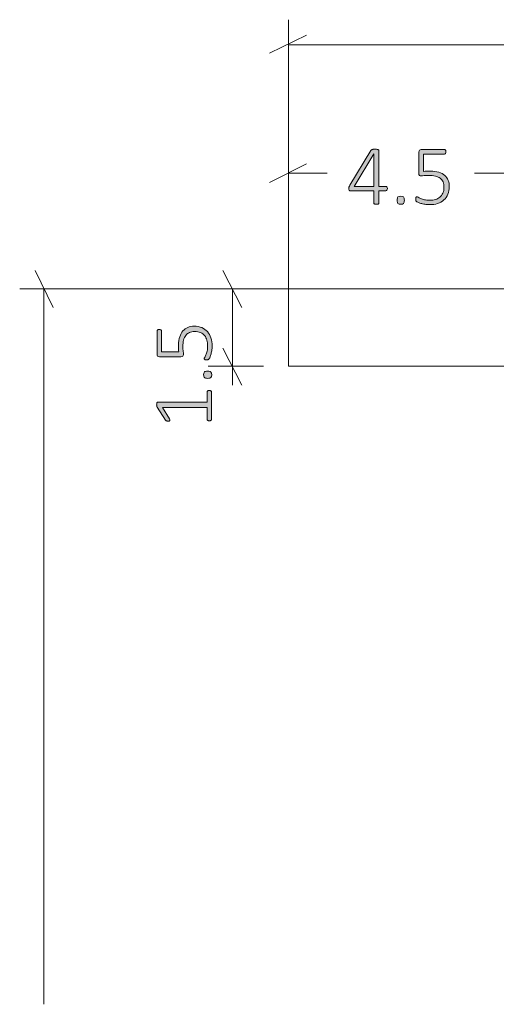
# Model space of a CAD drawing. Units: inches. Extents: x 3 to 201, y 3 to 129.
# Drawn here: x 14 to 23, y 46 to 65 of the extents above; entities that cross this region are included whole.
import ezdxf

# ---------------------------------------------------------------- set-up
doc = ezdxf.new("R2010")
doc.units = ezdxf.units.IN
doc.header["$MEASUREMENT"] = 0
doc.layers.add('Layer 1', color=7, linetype='Continuous')

# ---------------------------------------------------------------- blocks, each defined once
blk = doc.blocks.new('block 7')
at = {"layer": 'Layer 1', "true_color": 0x808080}
h = blk.add_hatch(color=8, dxfattribs=at)
h.dxf.hatch_style = 2
edge = h.paths.add_edge_path()
edge.add_spline(control_points=[(21.283, 62.101), (21.283, 62.089), (21.281, 62.079), (21.275, 62.071), (21.27, 62.063), (21.263, 62.059), (21.253, 62.059), (21.253, 62.059), (21.12, 62.059), (21.12, 62.059), (21.12, 62.059), (21.12, 61.821), (21.12, 61.821), (21.12, 61.817), (21.119, 61.814), (21.117, 61.812), (21.115, 61.809), (21.113, 61.807), (21.109, 61.805), (21.105, 61.804), (21.1, 61.802), (21.094, 61.801), (21.088, 61.8), (21.08, 61.8), (21.07, 61.8), (21.061, 61.8), (21.053, 61.8), (21.047, 61.801), (21.04, 61.802), (21.035, 61.804), (21.032, 61.805), (21.028, 61.807), (21.025, 61.809), (21.024, 61.812), (21.023, 61.814), (21.022, 61.817), (21.022, 61.821), (21.022, 61.821), (21.022, 62.059), (21.022, 62.059), (21.022, 62.059), (20.569, 62.059), (20.569, 62.059), (20.564, 62.059), (20.56, 62.06), (20.556, 62.061), (20.553, 62.063), (20.549, 62.065), (20.546, 62.068), (20.543, 62.071), (20.541, 62.076), (20.54, 62.081), (20.538, 62.087), (20.538, 62.093), (20.538, 62.101), (20.538, 62.109), (20.538, 62.115), (20.538, 62.12), (20.539, 62.126), (20.54, 62.131), (20.541, 62.136), (20.543, 62.141), (20.545, 62.145), (20.547, 62.15), (20.549, 62.154), (20.552, 62.16), (20.556, 62.165), (20.556, 62.165), (20.963, 62.84), (20.963, 62.84), (20.966, 62.843), (20.969, 62.847), (20.973, 62.85), (20.978, 62.853), (20.983, 62.855), (20.989, 62.857), (20.995, 62.859), (21.003, 62.86), (21.011, 62.861), (21.02, 62.862), (21.03, 62.862), (21.041, 62.862), (21.054, 62.862), (21.065, 62.862), (21.075, 62.861), (21.085, 62.86), (21.093, 62.858), (21.099, 62.856), (21.106, 62.854), (21.111, 62.852), (21.114, 62.849), (21.118, 62.845), (21.12, 62.842), (21.12, 62.838), (21.12, 62.838), (21.12, 62.144), (21.12, 62.144), (21.12, 62.144), (21.253, 62.144), (21.253, 62.144), (21.262, 62.144), (21.27, 62.14), (21.275, 62.133), (21.28, 62.126), (21.283, 62.116), (21.283, 62.101)], knot_values=[0, 0, 0, 0, 1, 1, 1, 2, 2, 2, 3, 3, 3, 4, 4, 4, 5, 5, 5, 6, 6, 6, 7, 7, 7, 8, 8, 8, 9, 9, 9, 10, 10, 10, 11, 11, 11, 12, 12, 12, 13, 13, 13, 14, 14, 14, 15, 15, 15, 16, 16, 16, 17, 17, 17, 18, 18, 18, 19, 19, 19, 20, 20, 20, 21, 21, 21, 22, 22, 22, 23, 23, 23, 24, 24, 24, 25, 25, 25, 26, 26, 26, 27, 27, 27, 28, 28, 28, 29, 29, 29, 30, 30, 30, 31, 31, 31, 32, 32, 32, 33, 33, 33, 34, 34, 34, 35, 35, 35, 35], degree=3, periodic=1)
h.paths.add_polyline_path([(21.022, 62.773), (21.02, 62.773), (20.642, 62.144), (21.022, 62.144)])
edge = h.paths.add_edge_path()
edge.add_spline(control_points=[(21.612, 61.878), (21.612, 61.846), (21.607, 61.824), (21.597, 61.814), (21.586, 61.804), (21.568, 61.799), (21.541, 61.799), (21.516, 61.799), (21.498, 61.804), (21.488, 61.814), (21.478, 61.824), (21.473, 61.845), (21.473, 61.876), (21.473, 61.908), (21.478, 61.929), (21.488, 61.94), (21.499, 61.95), (21.517, 61.955), (21.544, 61.955), (21.569, 61.955), (21.587, 61.95), (21.597, 61.94), (21.607, 61.93), (21.612, 61.909), (21.612, 61.878)], knot_values=[0, 0, 0, 0, 1, 1, 1, 2, 2, 2, 3, 3, 3, 4, 4, 4, 5, 5, 5, 6, 6, 6, 7, 7, 7, 8, 8, 8, 8], degree=3, periodic=1)
edge = h.paths.add_edge_path()
edge.add_spline(control_points=[(22.482, 62.141), (22.482, 62.085), (22.473, 62.035), (22.454, 61.992), (22.436, 61.948), (22.41, 61.912), (22.376, 61.882), (22.343, 61.852), (22.302, 61.829), (22.255, 61.814), (22.208, 61.798), (22.157, 61.791), (22.1, 61.791), (22.068, 61.791), (22.037, 61.793), (22.008, 61.798), (21.978, 61.803), (21.952, 61.809), (21.929, 61.816), (21.907, 61.823), (21.888, 61.83), (21.874, 61.837), (21.859, 61.843), (21.85, 61.849), (21.846, 61.852), (21.843, 61.856), (21.84, 61.859), (21.839, 61.861), (21.837, 61.863), (21.836, 61.866), (21.835, 61.87), (21.834, 61.873), (21.833, 61.878), (21.833, 61.883), (21.832, 61.888), (21.832, 61.894), (21.832, 61.901), (21.832, 61.908), (21.832, 61.914), (21.833, 61.919), (21.834, 61.925), (21.835, 61.929), (21.837, 61.933), (21.839, 61.937), (21.841, 61.94), (21.844, 61.942), (21.847, 61.943), (21.85, 61.944), (21.853, 61.944), (21.858, 61.944), (21.867, 61.941), (21.879, 61.934), (21.89, 61.927), (21.906, 61.919), (21.926, 61.911), (21.946, 61.902), (21.971, 61.894), (22.001, 61.887), (22.03, 61.88), (22.065, 61.877), (22.106, 61.877), (22.145, 61.877), (22.18, 61.882), (22.213, 61.891), (22.247, 61.901), (22.275, 61.916), (22.3, 61.936), (22.324, 61.957), (22.343, 61.983), (22.357, 62.015), (22.371, 62.047), (22.378, 62.085), (22.378, 62.13), (22.378, 62.168), (22.372, 62.201), (22.36, 62.23), (22.348, 62.258), (22.33, 62.282), (22.305, 62.301), (22.281, 62.32), (22.25, 62.334), (22.213, 62.343), (22.176, 62.352), (22.132, 62.357), (22.082, 62.357), (22.048, 62.357), (22.02, 62.355), (21.997, 62.352), (21.973, 62.348), (21.952, 62.346), (21.933, 62.346), (21.919, 62.346), (21.908, 62.35), (21.902, 62.357), (21.895, 62.363), (21.892, 62.377), (21.892, 62.396), (21.892, 62.396), (21.892, 62.809), (21.892, 62.809), (21.892, 62.825), (21.896, 62.836), (21.905, 62.845), (21.913, 62.853), (21.924, 62.857), (21.938, 62.857), (21.938, 62.857), (22.387, 62.857), (22.387, 62.857), (22.391, 62.857), (22.395, 62.857), (22.399, 62.855), (22.403, 62.853), (22.406, 62.85), (22.409, 62.846), (22.411, 62.842), (22.414, 62.838), (22.415, 62.832), (22.416, 62.827), (22.417, 62.821), (22.417, 62.814), (22.417, 62.801), (22.414, 62.79), (22.409, 62.782), (22.404, 62.773), (22.397, 62.769), (22.387, 62.769), (22.387, 62.769), (21.984, 62.769), (21.984, 62.769), (21.984, 62.769), (21.984, 62.435), (21.984, 62.435), (22.003, 62.438), (22.023, 62.439), (22.043, 62.44), (22.063, 62.441), (22.088, 62.441), (22.117, 62.441), (22.178, 62.441), (22.232, 62.433), (22.278, 62.418), (22.324, 62.404), (22.362, 62.383), (22.392, 62.356), (22.422, 62.33), (22.445, 62.298), (22.46, 62.261), (22.475, 62.224), (22.482, 62.184), (22.482, 62.141)], knot_values=[0, 0, 0, 0, 1, 1, 1, 2, 2, 2, 3, 3, 3, 4, 4, 4, 5, 5, 5, 6, 6, 6, 7, 7, 7, 8, 8, 8, 9, 9, 9, 10, 10, 10, 11, 11, 11, 12, 12, 12, 13, 13, 13, 14, 14, 14, 15, 15, 15, 16, 16, 16, 17, 17, 17, 18, 18, 18, 19, 19, 19, 20, 20, 20, 21, 21, 21, 22, 22, 22, 23, 23, 23, 24, 24, 24, 25, 25, 25, 26, 26, 26, 27, 27, 27, 28, 28, 28, 29, 29, 29, 30, 30, 30, 31, 31, 31, 32, 32, 32, 33, 33, 33, 34, 34, 34, 35, 35, 35, 36, 36, 36, 37, 37, 37, 38, 38, 38, 39, 39, 39, 40, 40, 40, 41, 41, 41, 42, 42, 42, 43, 43, 43, 44, 44, 44, 45, 45, 45, 46, 46, 46, 47, 47, 47, 48, 48, 48, 49, 49, 49, 50, 50, 50, 50], degree=3, periodic=1)
h = blk.add_hatch(color=8, dxfattribs=at)
h.dxf.hatch_style = 2
edge = h.paths.add_edge_path()
edge.add_spline(control_points=[(17.837, 58.2), (17.845, 58.2), (17.851, 58.2), (17.856, 58.198), (17.861, 58.196), (17.865, 58.194), (17.869, 58.192), (17.872, 58.189), (17.874, 58.186), (17.876, 58.183), (17.877, 58.179), (17.878, 58.176), (17.878, 58.173), (17.878, 58.173), (17.878, 57.639), (17.878, 57.639), (17.878, 57.636), (17.877, 57.633), (17.876, 57.63), (17.874, 57.627), (17.872, 57.624), (17.869, 57.621), (17.865, 57.618), (17.861, 57.616), (17.856, 57.615), (17.851, 57.613), (17.845, 57.612), (17.837, 57.612), (17.831, 57.612), (17.825, 57.613), (17.819, 57.614), (17.814, 57.615), (17.809, 57.617), (17.806, 57.62), (17.802, 57.622), (17.799, 57.625), (17.798, 57.628), (17.796, 57.632), (17.795, 57.635), (17.795, 57.639), (17.795, 57.639), (17.795, 57.873), (17.795, 57.873), (17.795, 57.873), (16.93, 57.873), (16.93, 57.873), (16.93, 57.873), (17.066, 57.65), (17.066, 57.65), (17.072, 57.641), (17.075, 57.634), (17.076, 57.628), (17.077, 57.623), (17.076, 57.619), (17.073, 57.615), (17.07, 57.612), (17.066, 57.61), (17.059, 57.609), (17.053, 57.608), (17.046, 57.607), (17.037, 57.607), (17.03, 57.607), (17.024, 57.607), (17.019, 57.608), (17.014, 57.609), (17.009, 57.61), (17.005, 57.611), (17.002, 57.613), (16.998, 57.615), (16.996, 57.617), (16.993, 57.62), (16.99, 57.623), (16.987, 57.627), (16.987, 57.627), (16.826, 57.879), (16.826, 57.879), (16.825, 57.881), (16.824, 57.883), (16.823, 57.886), (16.822, 57.888), (16.821, 57.891), (16.82, 57.895), (16.819, 57.899), (16.819, 57.903), (16.819, 57.908), (16.818, 57.912), (16.818, 57.917), (16.818, 57.923), (16.818, 57.932), (16.819, 57.94), (16.82, 57.947), (16.821, 57.953), (16.822, 57.958), (16.824, 57.962), (16.825, 57.966), (16.828, 57.969), (16.83, 57.97), (16.833, 57.972), (16.836, 57.973), (16.839, 57.973), (16.839, 57.973), (17.795, 57.973), (17.795, 57.973), (17.795, 57.973), (17.795, 58.173), (17.795, 58.173), (17.795, 58.177), (17.796, 58.18), (17.798, 58.184), (17.799, 58.187), (17.802, 58.19), (17.806, 58.193), (17.809, 58.195), (17.814, 58.197), (17.819, 58.198), (17.825, 58.2), (17.831, 58.2), (17.837, 58.2)], knot_values=[0, 0, 0, 0, 1, 1, 1, 2, 2, 2, 3, 3, 3, 4, 4, 4, 5, 5, 5, 6, 6, 6, 7, 7, 7, 8, 8, 8, 9, 9, 9, 10, 10, 10, 11, 11, 11, 12, 12, 12, 13, 13, 13, 14, 14, 14, 15, 15, 15, 16, 16, 16, 17, 17, 17, 18, 18, 18, 19, 19, 19, 20, 20, 20, 21, 21, 21, 22, 22, 22, 23, 23, 23, 24, 24, 24, 25, 25, 25, 26, 26, 26, 27, 27, 27, 28, 28, 28, 29, 29, 29, 30, 30, 30, 31, 31, 31, 32, 32, 32, 33, 33, 33, 34, 34, 34, 35, 35, 35, 36, 36, 36, 37, 37, 37, 38, 38, 38, 39, 39, 39, 39], degree=3, periodic=1)
edge = h.paths.add_edge_path()
edge.add_spline(control_points=[(17.542, 59.442), (17.597, 59.442), (17.647, 59.432), (17.691, 59.414), (17.734, 59.396), (17.771, 59.37), (17.8, 59.336), (17.83, 59.302), (17.853, 59.262), (17.868, 59.215), (17.884, 59.168), (17.892, 59.116), (17.892, 59.06), (17.892, 59.027), (17.889, 58.997), (17.884, 58.967), (17.879, 58.938), (17.873, 58.912), (17.866, 58.889), (17.859, 58.866), (17.852, 58.848), (17.846, 58.833), (17.839, 58.819), (17.834, 58.81), (17.83, 58.806), (17.827, 58.802), (17.824, 58.8), (17.821, 58.798), (17.819, 58.797), (17.816, 58.796), (17.812, 58.795), (17.809, 58.794), (17.804, 58.793), (17.799, 58.792), (17.794, 58.792), (17.788, 58.791), (17.781, 58.791), (17.774, 58.791), (17.768, 58.792), (17.763, 58.793), (17.758, 58.793), (17.753, 58.795), (17.749, 58.797), (17.745, 58.799), (17.742, 58.801), (17.741, 58.804), (17.739, 58.806), (17.738, 58.809), (17.738, 58.813), (17.738, 58.818), (17.741, 58.827), (17.748, 58.838), (17.755, 58.85), (17.763, 58.866), (17.771, 58.886), (17.78, 58.906), (17.788, 58.931), (17.795, 58.96), (17.802, 58.99), (17.805, 59.025), (17.805, 59.066), (17.805, 59.104), (17.801, 59.14), (17.791, 59.173), (17.782, 59.206), (17.766, 59.235), (17.746, 59.259), (17.725, 59.284), (17.699, 59.303), (17.667, 59.317), (17.636, 59.331), (17.597, 59.338), (17.552, 59.338), (17.514, 59.338), (17.481, 59.332), (17.452, 59.32), (17.424, 59.308), (17.4, 59.29), (17.381, 59.265), (17.362, 59.241), (17.348, 59.21), (17.339, 59.173), (17.33, 59.136), (17.325, 59.092), (17.325, 59.042), (17.325, 59.008), (17.327, 58.979), (17.33, 58.956), (17.334, 58.933), (17.336, 58.912), (17.336, 58.892), (17.336, 58.878), (17.332, 58.868), (17.326, 58.861), (17.319, 58.855), (17.306, 58.852), (17.286, 58.852), (17.286, 58.852), (16.873, 58.852), (16.873, 58.852), (16.857, 58.852), (16.846, 58.856), (16.837, 58.864), (16.829, 58.873), (16.825, 58.884), (16.825, 58.898), (16.825, 58.898), (16.825, 59.346), (16.825, 59.346), (16.825, 59.351), (16.826, 59.355), (16.827, 59.359), (16.829, 59.362), (16.832, 59.366), (16.836, 59.368), (16.84, 59.371), (16.844, 59.373), (16.85, 59.375), (16.855, 59.376), (16.862, 59.377), (16.869, 59.377), (16.881, 59.377), (16.892, 59.374), (16.9, 59.369), (16.909, 59.364), (16.913, 59.356), (16.913, 59.346), (16.913, 59.346), (16.913, 58.944), (16.913, 58.944), (16.913, 58.944), (17.247, 58.944), (17.247, 58.944), (17.244, 58.963), (17.243, 58.982), (17.242, 59.003), (17.242, 59.023), (17.241, 59.048), (17.241, 59.076), (17.241, 59.138), (17.249, 59.192), (17.264, 59.238), (17.279, 59.284), (17.299, 59.322), (17.326, 59.352), (17.353, 59.382), (17.384, 59.404), (17.421, 59.419), (17.458, 59.434), (17.498, 59.442), (17.542, 59.442)], knot_values=[0, 0, 0, 0, 1, 1, 1, 2, 2, 2, 3, 3, 3, 4, 4, 4, 5, 5, 5, 6, 6, 6, 7, 7, 7, 8, 8, 8, 9, 9, 9, 10, 10, 10, 11, 11, 11, 12, 12, 12, 13, 13, 13, 14, 14, 14, 15, 15, 15, 16, 16, 16, 17, 17, 17, 18, 18, 18, 19, 19, 19, 20, 20, 20, 21, 21, 21, 22, 22, 22, 23, 23, 23, 24, 24, 24, 25, 25, 25, 26, 26, 26, 27, 27, 27, 28, 28, 28, 29, 29, 29, 30, 30, 30, 31, 31, 31, 32, 32, 32, 33, 33, 33, 34, 34, 34, 35, 35, 35, 36, 36, 36, 37, 37, 37, 38, 38, 38, 39, 39, 39, 40, 40, 40, 41, 41, 41, 42, 42, 42, 43, 43, 43, 44, 44, 44, 45, 45, 45, 46, 46, 46, 47, 47, 47, 48, 48, 48, 49, 49, 49, 50, 50, 50, 50], degree=3, periodic=1)
edge = h.paths.add_edge_path()
edge.add_spline(control_points=[(17.804, 58.572), (17.836, 58.572), (17.858, 58.567), (17.868, 58.556), (17.878, 58.546), (17.883, 58.528), (17.883, 58.501), (17.883, 58.476), (17.878, 58.458), (17.868, 58.448), (17.858, 58.438), (17.838, 58.433), (17.806, 58.433), (17.774, 58.433), (17.753, 58.438), (17.743, 58.448), (17.732, 58.458), (17.727, 58.477), (17.727, 58.504), (17.727, 58.529), (17.732, 58.547), (17.742, 58.557), (17.752, 58.567), (17.773, 58.572), (17.804, 58.572)], knot_values=[0, 0, 0, 0, 1, 1, 1, 2, 2, 2, 3, 3, 3, 4, 4, 4, 5, 5, 5, 6, 6, 6, 7, 7, 7, 8, 8, 8, 8], degree=3, periodic=1)
at = {"layer": 'Layer 1', "color": 8, "lineweight": 18, "true_color": 0x808080}
for points in [[(19.367, 60.633), (19.367, 65.367)], [(19.717, 65.067), (19, 64.717)], [(19.367, 64.883), (60.1, 64.883)], [(19.367, 59.133), (19.367, 62.867)], [(19.717, 62.583), (19, 62.217)], [(19.367, 62.4), (20.117, 62.4)], [(23.783, 62.4), (22.967, 62.4)], [(14.817, 59.8), (14.467, 60.517)], [(18.467, 59.8), (18.1, 60.517)], [(20.9, 60.167), (14.167, 60.167)], [(14.633, 60.167), (14.633, 46.333)], [(18.883, 60.167), (17.817, 60.167)], [(18.283, 58.667), (18.283, 60.167)], [(18.1, 59.017), (18.467, 58.3)], [(18.883, 58.667), (17.817, 58.667)], [(18.283, 58.667), (18.283, 58.3)]]:
    blk.add_lwpolyline(points, dxfattribs=at)
at = {"layer": 'Layer 1', "lineweight": 0}
blk.add_lwpolyline([(21.022, 62.773), (21.02, 62.773), (20.642, 62.144), (21.022, 62.144), (21.022, 62.773)], dxfattribs=at)
at = {"layer": 'Layer 1', "color": 9, "lineweight": 18, "true_color": 0xc0c0c0}
blk.add_lwpolyline([(20.367, 60.167), (22.367, 60.167)], dxfattribs=at)
at = {"layer": 'Layer 1', "lineweight": 0}
for points, knots in [([(21.283, 62.101), (21.283, 62.089), (21.281, 62.079), (21.275, 62.071), (21.27, 62.063), (21.263, 62.059), (21.253, 62.059), (21.253, 62.059), (21.12, 62.059), (21.12, 62.059), (21.12, 62.059), (21.12, 61.821), (21.12, 61.821), (21.12, 61.817), (21.119, 61.814), (21.117, 61.812), (21.115, 61.809), (21.113, 61.807), (21.109, 61.805), (21.105, 61.804), (21.1, 61.802), (21.094, 61.801), (21.088, 61.8), (21.08, 61.8), (21.07, 61.8), (21.061, 61.8), (21.053, 61.8), (21.047, 61.801), (21.04, 61.802), (21.035, 61.804), (21.032, 61.805), (21.028, 61.807), (21.025, 61.809), (21.024, 61.812), (21.023, 61.814), (21.022, 61.817), (21.022, 61.821), (21.022, 61.821), (21.022, 62.059), (21.022, 62.059), (21.022, 62.059), (20.569, 62.059), (20.569, 62.059), (20.564, 62.059), (20.56, 62.06), (20.556, 62.061), (20.553, 62.063), (20.549, 62.065), (20.546, 62.068), (20.543, 62.071), (20.541, 62.076), (20.54, 62.081), (20.538, 62.087), (20.538, 62.093), (20.538, 62.101), (20.538, 62.109), (20.538, 62.115), (20.538, 62.12), (20.539, 62.126), (20.54, 62.131), (20.541, 62.136), (20.543, 62.141), (20.545, 62.145), (20.547, 62.15), (20.549, 62.154), (20.552, 62.16), (20.556, 62.165), (20.556, 62.165), (20.963, 62.84), (20.963, 62.84), (20.966, 62.843), (20.969, 62.847), (20.973, 62.85), (20.978, 62.853), (20.983, 62.855), (20.989, 62.857), (20.995, 62.859), (21.003, 62.86), (21.011, 62.861), (21.02, 62.862), (21.03, 62.862), (21.041, 62.862), (21.054, 62.862), (21.065, 62.862), (21.075, 62.861), (21.085, 62.86), (21.093, 62.858), (21.099, 62.856), (21.106, 62.854), (21.111, 62.852), (21.114, 62.849), (21.118, 62.845), (21.12, 62.842), (21.12, 62.838), (21.12, 62.838), (21.12, 62.144), (21.12, 62.144), (21.12, 62.144), (21.253, 62.144), (21.253, 62.144), (21.262, 62.144), (21.27, 62.14), (21.275, 62.133), (21.28, 62.126), (21.283, 62.116), (21.283, 62.101)], [0, 0, 0, 0, 1, 1, 1, 2, 2, 2, 3, 3, 3, 4, 4, 4, 5, 5, 5, 6, 6, 6, 7, 7, 7, 8, 8, 8, 9, 9, 9, 10, 10, 10, 11, 11, 11, 12, 12, 12, 13, 13, 13, 14, 14, 14, 15, 15, 15, 16, 16, 16, 17, 17, 17, 18, 18, 18, 19, 19, 19, 20, 20, 20, 21, 21, 21, 22, 22, 22, 23, 23, 23, 24, 24, 24, 25, 25, 25, 26, 26, 26, 27, 27, 27, 28, 28, 28, 29, 29, 29, 30, 30, 30, 31, 31, 31, 32, 32, 32, 33, 33, 33, 34, 34, 34, 35, 35, 35, 35]), ([(22.482, 62.141), (22.482, 62.085), (22.473, 62.035), (22.454, 61.992), (22.436, 61.948), (22.41, 61.912), (22.376, 61.882), (22.343, 61.852), (22.302, 61.829), (22.255, 61.814), (22.208, 61.798), (22.157, 61.791), (22.1, 61.791), (22.068, 61.791), (22.037, 61.793), (22.008, 61.798), (21.978, 61.803), (21.952, 61.809), (21.929, 61.816), (21.907, 61.823), (21.888, 61.83), (21.874, 61.837), (21.859, 61.843), (21.85, 61.849), (21.846, 61.852), (21.843, 61.856), (21.84, 61.859), (21.839, 61.861), (21.837, 61.863), (21.836, 61.866), (21.835, 61.87), (21.834, 61.873), (21.833, 61.878), (21.833, 61.883), (21.832, 61.888), (21.832, 61.894), (21.832, 61.901), (21.832, 61.908), (21.832, 61.914), (21.833, 61.919), (21.834, 61.925), (21.835, 61.929), (21.837, 61.933), (21.839, 61.937), (21.841, 61.94), (21.844, 61.942), (21.847, 61.943), (21.85, 61.944), (21.853, 61.944), (21.858, 61.944), (21.867, 61.941), (21.879, 61.934), (21.89, 61.927), (21.906, 61.919), (21.926, 61.911), (21.946, 61.902), (21.971, 61.894), (22.001, 61.887), (22.03, 61.88), (22.065, 61.877), (22.106, 61.877), (22.145, 61.877), (22.18, 61.882), (22.213, 61.891), (22.247, 61.901), (22.275, 61.916), (22.3, 61.936), (22.324, 61.957), (22.343, 61.983), (22.357, 62.015), (22.371, 62.047), (22.378, 62.085), (22.378, 62.13), (22.378, 62.168), (22.372, 62.201), (22.36, 62.23), (22.348, 62.258), (22.33, 62.282), (22.305, 62.301), (22.281, 62.32), (22.25, 62.334), (22.213, 62.343), (22.176, 62.352), (22.132, 62.357), (22.082, 62.357), (22.048, 62.357), (22.02, 62.355), (21.997, 62.352), (21.973, 62.348), (21.952, 62.346), (21.933, 62.346), (21.919, 62.346), (21.908, 62.35), (21.902, 62.357), (21.895, 62.363), (21.892, 62.377), (21.892, 62.396), (21.892, 62.396), (21.892, 62.809), (21.892, 62.809), (21.892, 62.825), (21.896, 62.836), (21.905, 62.845), (21.913, 62.853), (21.924, 62.857), (21.938, 62.857), (21.938, 62.857), (22.387, 62.857), (22.387, 62.857), (22.391, 62.857), (22.395, 62.857), (22.399, 62.855), (22.403, 62.853), (22.406, 62.85), (22.409, 62.846), (22.411, 62.842), (22.414, 62.838), (22.415, 62.832), (22.416, 62.827), (22.417, 62.821), (22.417, 62.814), (22.417, 62.801), (22.414, 62.79), (22.409, 62.782), (22.404, 62.773), (22.397, 62.769), (22.387, 62.769), (22.387, 62.769), (21.984, 62.769), (21.984, 62.769), (21.984, 62.769), (21.984, 62.435), (21.984, 62.435), (22.003, 62.438), (22.023, 62.439), (22.043, 62.44), (22.063, 62.441), (22.088, 62.441), (22.117, 62.441), (22.178, 62.441), (22.232, 62.433), (22.278, 62.418), (22.324, 62.404), (22.362, 62.383), (22.392, 62.356), (22.422, 62.33), (22.445, 62.298), (22.46, 62.261), (22.475, 62.224), (22.482, 62.184), (22.482, 62.141)], [0, 0, 0, 0, 1, 1, 1, 2, 2, 2, 3, 3, 3, 4, 4, 4, 5, 5, 5, 6, 6, 6, 7, 7, 7, 8, 8, 8, 9, 9, 9, 10, 10, 10, 11, 11, 11, 12, 12, 12, 13, 13, 13, 14, 14, 14, 15, 15, 15, 16, 16, 16, 17, 17, 17, 18, 18, 18, 19, 19, 19, 20, 20, 20, 21, 21, 21, 22, 22, 22, 23, 23, 23, 24, 24, 24, 25, 25, 25, 26, 26, 26, 27, 27, 27, 28, 28, 28, 29, 29, 29, 30, 30, 30, 31, 31, 31, 32, 32, 32, 33, 33, 33, 34, 34, 34, 35, 35, 35, 36, 36, 36, 37, 37, 37, 38, 38, 38, 39, 39, 39, 40, 40, 40, 41, 41, 41, 42, 42, 42, 43, 43, 43, 44, 44, 44, 45, 45, 45, 46, 46, 46, 47, 47, 47, 48, 48, 48, 49, 49, 49, 50, 50, 50, 50]), ([(21.612, 61.878), (21.612, 61.846), (21.607, 61.824), (21.597, 61.814), (21.586, 61.804), (21.568, 61.799), (21.541, 61.799), (21.516, 61.799), (21.498, 61.804), (21.488, 61.814), (21.478, 61.824), (21.473, 61.845), (21.473, 61.876), (21.473, 61.908), (21.478, 61.929), (21.488, 61.94), (21.499, 61.95), (21.517, 61.955), (21.544, 61.955), (21.569, 61.955), (21.587, 61.95), (21.597, 61.94), (21.607, 61.93), (21.612, 61.909), (21.612, 61.878)], [0, 0, 0, 0, 1, 1, 1, 2, 2, 2, 3, 3, 3, 4, 4, 4, 5, 5, 5, 6, 6, 6, 7, 7, 7, 8, 8, 8, 8]), ([(17.542, 59.442), (17.597, 59.442), (17.647, 59.432), (17.691, 59.414), (17.734, 59.396), (17.771, 59.37), (17.8, 59.336), (17.83, 59.302), (17.853, 59.262), (17.868, 59.215), (17.884, 59.168), (17.892, 59.116), (17.892, 59.06), (17.892, 59.027), (17.889, 58.997), (17.884, 58.967), (17.879, 58.938), (17.873, 58.912), (17.866, 58.889), (17.859, 58.866), (17.852, 58.848), (17.846, 58.833), (17.839, 58.819), (17.834, 58.81), (17.83, 58.806), (17.827, 58.802), (17.824, 58.8), (17.821, 58.798), (17.819, 58.797), (17.816, 58.796), (17.812, 58.795), (17.809, 58.794), (17.804, 58.793), (17.799, 58.792), (17.794, 58.792), (17.788, 58.791), (17.781, 58.791), (17.774, 58.791), (17.768, 58.792), (17.763, 58.793), (17.758, 58.793), (17.753, 58.795), (17.749, 58.797), (17.745, 58.799), (17.742, 58.801), (17.741, 58.804), (17.739, 58.806), (17.738, 58.809), (17.738, 58.813), (17.738, 58.818), (17.741, 58.827), (17.748, 58.838), (17.755, 58.85), (17.763, 58.866), (17.771, 58.886), (17.78, 58.906), (17.788, 58.931), (17.795, 58.96), (17.802, 58.99), (17.805, 59.025), (17.805, 59.066), (17.805, 59.104), (17.801, 59.14), (17.791, 59.173), (17.782, 59.206), (17.766, 59.235), (17.746, 59.259), (17.725, 59.284), (17.699, 59.303), (17.667, 59.317), (17.636, 59.331), (17.597, 59.338), (17.552, 59.338), (17.514, 59.338), (17.481, 59.332), (17.452, 59.32), (17.424, 59.308), (17.4, 59.29), (17.381, 59.265), (17.362, 59.241), (17.348, 59.21), (17.339, 59.173), (17.33, 59.136), (17.325, 59.092), (17.325, 59.042), (17.325, 59.008), (17.327, 58.979), (17.33, 58.956), (17.334, 58.933), (17.336, 58.912), (17.336, 58.892), (17.336, 58.878), (17.332, 58.868), (17.326, 58.861), (17.319, 58.855), (17.306, 58.852), (17.286, 58.852), (17.286, 58.852), (16.873, 58.852), (16.873, 58.852), (16.857, 58.852), (16.846, 58.856), (16.837, 58.864), (16.829, 58.873), (16.825, 58.884), (16.825, 58.898), (16.825, 58.898), (16.825, 59.346), (16.825, 59.346), (16.825, 59.351), (16.826, 59.355), (16.827, 59.359), (16.829, 59.362), (16.832, 59.366), (16.836, 59.368), (16.84, 59.371), (16.844, 59.373), (16.85, 59.375), (16.855, 59.376), (16.862, 59.377), (16.869, 59.377), (16.881, 59.377), (16.892, 59.374), (16.9, 59.369), (16.909, 59.364), (16.913, 59.356), (16.913, 59.346), (16.913, 59.346), (16.913, 58.944), (16.913, 58.944), (16.913, 58.944), (17.247, 58.944), (17.247, 58.944), (17.244, 58.963), (17.243, 58.982), (17.242, 59.003), (17.242, 59.023), (17.241, 59.048), (17.241, 59.076), (17.241, 59.138), (17.249, 59.192), (17.264, 59.238), (17.279, 59.284), (17.299, 59.322), (17.326, 59.352), (17.353, 59.382), (17.384, 59.404), (17.421, 59.419), (17.458, 59.434), (17.498, 59.442), (17.542, 59.442)], [0, 0, 0, 0, 1, 1, 1, 2, 2, 2, 3, 3, 3, 4, 4, 4, 5, 5, 5, 6, 6, 6, 7, 7, 7, 8, 8, 8, 9, 9, 9, 10, 10, 10, 11, 11, 11, 12, 12, 12, 13, 13, 13, 14, 14, 14, 15, 15, 15, 16, 16, 16, 17, 17, 17, 18, 18, 18, 19, 19, 19, 20, 20, 20, 21, 21, 21, 22, 22, 22, 23, 23, 23, 24, 24, 24, 25, 25, 25, 26, 26, 26, 27, 27, 27, 28, 28, 28, 29, 29, 29, 30, 30, 30, 31, 31, 31, 32, 32, 32, 33, 33, 33, 34, 34, 34, 35, 35, 35, 36, 36, 36, 37, 37, 37, 38, 38, 38, 39, 39, 39, 40, 40, 40, 41, 41, 41, 42, 42, 42, 43, 43, 43, 44, 44, 44, 45, 45, 45, 46, 46, 46, 47, 47, 47, 48, 48, 48, 49, 49, 49, 50, 50, 50, 50]), ([(17.804, 58.572), (17.836, 58.572), (17.858, 58.567), (17.868, 58.556), (17.878, 58.546), (17.883, 58.528), (17.883, 58.501), (17.883, 58.476), (17.878, 58.458), (17.868, 58.448), (17.858, 58.438), (17.838, 58.433), (17.806, 58.433), (17.774, 58.433), (17.753, 58.438), (17.743, 58.448), (17.732, 58.458), (17.727, 58.477), (17.727, 58.504), (17.727, 58.529), (17.732, 58.547), (17.742, 58.557), (17.752, 58.567), (17.773, 58.572), (17.804, 58.572)], [0, 0, 0, 0, 1, 1, 1, 2, 2, 2, 3, 3, 3, 4, 4, 4, 5, 5, 5, 6, 6, 6, 7, 7, 7, 8, 8, 8, 8]), ([(17.837, 58.2), (17.845, 58.2), (17.851, 58.2), (17.856, 58.198), (17.861, 58.196), (17.865, 58.194), (17.869, 58.192), (17.872, 58.189), (17.874, 58.186), (17.876, 58.183), (17.877, 58.179), (17.878, 58.176), (17.878, 58.173), (17.878, 58.173), (17.878, 57.639), (17.878, 57.639), (17.878, 57.636), (17.877, 57.633), (17.876, 57.63), (17.874, 57.627), (17.872, 57.624), (17.869, 57.621), (17.865, 57.618), (17.861, 57.616), (17.856, 57.615), (17.851, 57.613), (17.845, 57.612), (17.837, 57.612), (17.831, 57.612), (17.825, 57.613), (17.819, 57.614), (17.814, 57.615), (17.809, 57.617), (17.806, 57.62), (17.802, 57.622), (17.799, 57.625), (17.798, 57.628), (17.796, 57.632), (17.795, 57.635), (17.795, 57.639), (17.795, 57.639), (17.795, 57.873), (17.795, 57.873), (17.795, 57.873), (16.93, 57.873), (16.93, 57.873), (16.93, 57.873), (17.066, 57.65), (17.066, 57.65), (17.072, 57.641), (17.075, 57.634), (17.076, 57.628), (17.077, 57.623), (17.076, 57.619), (17.073, 57.615), (17.07, 57.612), (17.066, 57.61), (17.059, 57.609), (17.053, 57.608), (17.046, 57.607), (17.037, 57.607), (17.03, 57.607), (17.024, 57.607), (17.019, 57.608), (17.014, 57.609), (17.009, 57.61), (17.005, 57.611), (17.002, 57.613), (16.998, 57.615), (16.996, 57.617), (16.993, 57.62), (16.99, 57.623), (16.987, 57.627), (16.987, 57.627), (16.826, 57.879), (16.826, 57.879), (16.825, 57.881), (16.824, 57.883), (16.823, 57.886), (16.822, 57.888), (16.821, 57.891), (16.82, 57.895), (16.819, 57.899), (16.819, 57.903), (16.819, 57.908), (16.818, 57.912), (16.818, 57.917), (16.818, 57.923), (16.818, 57.932), (16.819, 57.94), (16.82, 57.947), (16.821, 57.953), (16.822, 57.958), (16.824, 57.962), (16.825, 57.966), (16.828, 57.969), (16.83, 57.97), (16.833, 57.972), (16.836, 57.973), (16.839, 57.973), (16.839, 57.973), (17.795, 57.973), (17.795, 57.973), (17.795, 57.973), (17.795, 58.173), (17.795, 58.173), (17.795, 58.177), (17.796, 58.18), (17.798, 58.184), (17.799, 58.187), (17.802, 58.19), (17.806, 58.193), (17.809, 58.195), (17.814, 58.197), (17.819, 58.198), (17.825, 58.2), (17.831, 58.2), (17.837, 58.2)], [0, 0, 0, 0, 1, 1, 1, 2, 2, 2, 3, 3, 3, 4, 4, 4, 5, 5, 5, 6, 6, 6, 7, 7, 7, 8, 8, 8, 9, 9, 9, 10, 10, 10, 11, 11, 11, 12, 12, 12, 13, 13, 13, 14, 14, 14, 15, 15, 15, 16, 16, 16, 17, 17, 17, 18, 18, 18, 19, 19, 19, 20, 20, 20, 21, 21, 21, 22, 22, 22, 23, 23, 23, 24, 24, 24, 25, 25, 25, 26, 26, 26, 27, 27, 27, 28, 28, 28, 29, 29, 29, 30, 30, 30, 31, 31, 31, 32, 32, 32, 33, 33, 33, 34, 34, 34, 35, 35, 35, 36, 36, 36, 37, 37, 37, 38, 38, 38, 39, 39, 39, 39])]:
    blk.add_open_spline(points, degree=3, knots=knots, dxfattribs=at)
blk = doc.blocks.new('block 6')
at = {"layer": 'Layer 1', "color": 9, "lineweight": 18, "true_color": 0xc0c0c0}
blk.add_lwpolyline([(19.367, 60.167), (23.367, 60.167)], dxfattribs=at)
at = {"layer": 'Layer 1', "color": 7, "lineweight": 18, "true_color": 0xffffff}
for points in [[(19.367, 60.167), (19.367, 60.167), (19.4, 60.167), (19.433, 60.167), (19.483, 60.167), (19.55, 60.167), (19.617, 60.167), (19.717, 60.167), (19.817, 60.167), (19.933, 60.167), (20.067, 60.167), (20.217, 60.167), (20.367, 60.167), (20.533, 60.167), (20.717, 60.167), (20.9, 60.167), (21.083, 60.167), (21.3, 60.167), (21.5, 60.167), (21.717, 60.167), (21.95, 60.167), (22.167, 60.167), (22.4, 60.167), (22.65, 60.167), (22.883, 60.167), (23.117, 60.167), (23.367, 60.167)], [(19.367, 58.667), (19.367, 60.167)], [(23.367, 60.167), (99.367, 60.167)], [(23.367, 58.667), (23.117, 58.667), (22.883, 58.667), (22.65, 58.667), (22.4, 58.667), (22.167, 58.667), (21.95, 58.667), (21.717, 58.667), (21.5, 58.667), (21.3, 58.667), (21.083, 58.667), (20.9, 58.667), (20.717, 58.667), (20.533, 58.667), (20.367, 58.667), (20.217, 58.667), (20.067, 58.667), (19.933, 58.667), (19.817, 58.667), (19.717, 58.667), (19.617, 58.667), (19.55, 58.667), (19.483, 58.667), (19.433, 58.667), (19.4, 58.667), (19.367, 58.667)], [(23.367, 58.667), (99.367, 58.667)]]:
    blk.add_lwpolyline(points, dxfattribs=at)
at = {"layer": 'Layer 1'}
blk.add_blockref('block 7', (0, 0), dxfattribs=at)

msp = doc.modelspace()

# ---------------------------------------------------------------- block references
at = {"layer": 'Layer 1'}
msp.add_blockref('block 6', (0, 0), dxfattribs=at)

doc.saveas('drawing.dxf')
